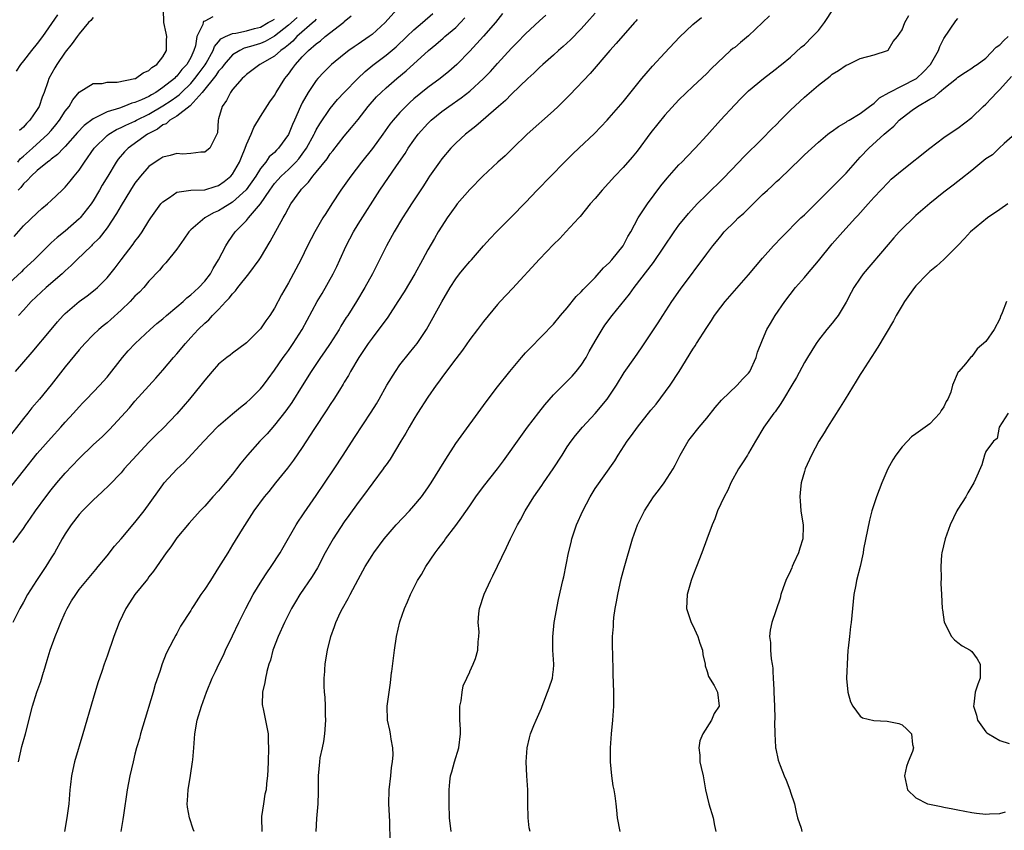
# Model space of a CAD drawing. Units: inches. Extents: x 2586000 to 2589000, y 1485000 to 1488000.
# Drawn here: x 2586236 to 2586378, y 1485885 to 1486001 of the extents above; entities that cross this region are included whole.
import ezdxf

# ---------------------------------------------------------------- set-up
doc = ezdxf.new("R2010")
doc.units = ezdxf.units.IN
doc.header["$MEASUREMENT"] = 0
doc.layers.add('LD25861485_2ft', color=166, linetype='Continuous')

msp = doc.modelspace()

# ---------------------------------------------------------------- linework, layer by layer
at = {"layer": 'LD25861485_2ft'}
for points, elevation in [([(2586291, 1486003.37), (2586288.88, 1486001), (2586287, 1485999.32), (2586286.57, 1485999), (2586285, 1485997.9), (2586284.45, 1485997.55), (2586283.67, 1485997), (2586283, 1485996.48), (2586281.17, 1485995), (2586280.08, 1485993.92), (2586279.24, 1485993), (2586279, 1485992.72), (2586277.83, 1485991), (2586277, 1485989.49), (2586276.76, 1485989), (2586275.87, 1485987), (2586275.59, 1485986.41), (2586275, 1485984.94), (2586273.6, 1485983), (2586273.28, 1485982.72), (2586273, 1485982.4), (2586272.26, 1485981.74), (2586271.76, 1485981), (2586271, 1485980.09), (2586270.32, 1485979), (2586268.97, 1485977.03), (2586267, 1485975.24), (2586266.59, 1485975), (2586265.62, 1485974.38), (2586265, 1485974), (2586264.28, 1485973.72), (2586263.04, 1485973), (2586261, 1485971.3), (2586260.71, 1485971), (2586260.03, 1485969.97), (2586259, 1485968.53), (2586257.42, 1485966.58), (2586257, 1485966.14), (2586256.5, 1485965.5), (2586255, 1485963.91), (2586254.26, 1485963), (2586253.64, 1485962.36), (2586253, 1485961.77), (2586252.3, 1485961), (2586251, 1485959.76), (2586249.56, 1485958.44), (2586249, 1485957.97), (2586248.45, 1485957.55), (2586247.81, 1485957), (2586247, 1485956.22), (2586245.81, 1485955), (2586245, 1485954.08), (2586243, 1485951.63), (2586241, 1485949.06), (2586239.3, 1485947), (2586238.23, 1485945.77), (2586237.63, 1485945), (2586237, 1485944.25), (2586234.46, 1485941)], 12020), ([(2586236.19, 1485981), (2586236.55, 1485981.45), (2586237, 1485981.86), (2586238.31, 1485983), (2586240.51, 1485985), (2586241, 1485985.55), (2586241.67, 1485986.33), (2586242.2, 1485987), (2586243, 1485988.3), (2586243.56, 1485989), (2586244.07, 1485989.93), (2586245, 1485991.02), (2586247, 1485992.27), (2586248.29, 1485992.29), (2586249, 1485992.45), (2586250.47, 1485992.47), (2586253, 1485992.98), (2586253.06, 1485993), (2586254.18, 1485993.82), (2586255, 1485994.14), (2586255.43, 1485994.57), (2586256.12, 1485995), (2586257, 1485996.12), (2586257.52, 1485997), (2586257.53, 1485998.47), (2586257.56, 1485999), (2586257.49, 1485999.49), (2586257.16, 1486001), (2586257.1, 1486002.9)], 12032), ([(2586278.98, 1485885), (2586279.1, 1485886.9), (2586279.28, 1485889), (2586279.34, 1485890.66), (2586279.34, 1485893), (2586279.5, 1485895), (2586279.57, 1485895.57), (2586279.87, 1485897), (2586280.09, 1485897.91), (2586280.21, 1485899), (2586280.35, 1485901), (2586280.31, 1485901.69), (2586280.31, 1485903), (2586280.29, 1485904.29), (2586280.2, 1485905), (2586280.15, 1485905.85), (2586280.15, 1485907), (2586280.22, 1485907.98), (2586280.24, 1485908.24), (2586280.27, 1485909), (2586280.38, 1485909.62), (2586280.59, 1485911), (2586281.08, 1485913), (2586281.61, 1485914.39), (2586281.8, 1485915), (2586282.48, 1485916.48), (2586282.74, 1485917), (2586283.57, 1485918.42), (2586283.85, 1485919), (2586285, 1485921.14), (2586286.03, 1485923), (2586287, 1485924.61), (2586287.26, 1485925), (2586288.73, 1485927), (2586289, 1485927.34), (2586290.45, 1485929), (2586292.37, 1485931), (2586293, 1485931.71), (2586294.08, 1485933), (2586295, 1485934.29), (2586295.47, 1485935), (2586296.71, 1485937), (2586297.57, 1485938.43), (2586299, 1485940.63), (2586303.36, 1485946.64), (2586305, 1485948.78), (2586306.74, 1485951), (2586308.42, 1485953), (2586309, 1485953.65), (2586309.66, 1485954.34), (2586313, 1485957.78), (2586314.01, 1485959), (2586315, 1485960.1), (2586316.29, 1485961.71), (2586317, 1485962.38), (2586317.28, 1485962.72), (2586319, 1485964.48), (2586320.18, 1485965.82), (2586321, 1485966.58), (2586321.38, 1485967), (2586323, 1485969), (2586323.68, 1485970.32), (2586324.09, 1485971), (2586325.18, 1485973), (2586326.48, 1485975), (2586328.41, 1485977.59), (2586329.31, 1485978.69), (2586331, 1485980.59), (2586331.41, 1485981), (2586332.17, 1485981.83), (2586333.32, 1485983), (2586335, 1485984.82), (2586336.96, 1485987), (2586339, 1485989.23), (2586339.9, 1485990.1), (2586341, 1485991.2), (2586343.13, 1485993), (2586344.18, 1485993.82), (2586345, 1485994.41), (2586345.31, 1485994.69), (2586345.72, 1485995), (2586347, 1485996.04), (2586348.53, 1485997.47), (2586349, 1485997.83), (2586350.18, 1485999), (2586351, 1485999.89), (2586351.86, 1486001), (2586353.19, 1486003)], 12002), ([(2586234.46, 1485933.54), (2586237, 1485936.75), (2586239, 1485939.21), (2586241, 1485941.47), (2586242.39, 1485943), (2586243, 1485943.7), (2586244.2, 1485945), (2586245, 1485945.92), (2586245.53, 1485946.47), (2586246.06, 1485947), (2586247.97, 1485949), (2586248.46, 1485949.54), (2586249, 1485950.17), (2586251.23, 1485953), (2586252.05, 1485953.95), (2586253.01, 1485954.99), (2586255.16, 1485957), (2586256.15, 1485957.85), (2586257, 1485958.54), (2586257.51, 1485959), (2586259, 1485960.23), (2586259.89, 1485961), (2586260.46, 1485961.54), (2586261, 1485961.96), (2586261.53, 1485962.47), (2586262.14, 1485963), (2586263, 1485963.95), (2586263.82, 1485965), (2586264.23, 1485965.77), (2586265, 1485967), (2586266.01, 1485969), (2586266.4, 1485969.6), (2586267.36, 1485971), (2586269, 1485972.64), (2586269.28, 1485973), (2586270.98, 1485975), (2586272.33, 1485977), (2586273, 1485977.92), (2586273.96, 1485979), (2586275, 1485979.96), (2586276.07, 1485981), (2586276.51, 1485981.49), (2586277, 1485982.13), (2586277.62, 1485983), (2586278.69, 1485985), (2586278.78, 1485985.22), (2586279, 1485985.63), (2586279.5, 1485986.5), (2586281, 1485988.71), (2586282.04, 1485989.96), (2586283.01, 1485991), (2586284.96, 1485993), (2586286.01, 1485993.99), (2586287.1, 1485994.9), (2586289, 1485996.36), (2586290.45, 1485997.55), (2586291.99, 1485999), (2586293, 1485999.98), (2586294.23, 1486001), (2586295.71, 1486002.29)], 12018), ([(2586276.27, 1486001.73), (2586275, 1486000.62), (2586273, 1485999.05), (2586271.68, 1485998.32), (2586271, 1485998.01), (2586269.57, 1485997.57), (2586268.68, 1485997.32), (2586268.02, 1485997), (2586267, 1485996.38), (2586265.78, 1485995), (2586265.47, 1485994.53), (2586265, 1485994.06), (2586264.59, 1485993.41), (2586262.66, 1485991), (2586260.92, 1485989.08), (2586259, 1485987.59), (2586258, 1485987), (2586257.49, 1485986.51), (2586257, 1485986.33), (2586256.25, 1485985.75), (2586254.8, 1485985), (2586252.02, 1485983), (2586251.51, 1485982.49), (2586250.58, 1485981.42), (2586250.29, 1485981), (2586249.09, 1485979), (2586248.31, 1485977.69), (2586247.93, 1485977), (2586247, 1485975.44), (2586246.7, 1485975), (2586245.14, 1485973), (2586245, 1485972.86), (2586243, 1485971.11), (2586241.83, 1485970.17), (2586241, 1485969.41), (2586240.77, 1485969.23), (2586238.54, 1485967), (2586237, 1485965.58), (2586236.71, 1485965.29), (2586235, 1485963.68)], 12026), ([(2586305.71, 1486002.29), (2586304.71, 1486001), (2586303, 1485999.06), (2586301, 1485996.91), (2586299.16, 1485995), (2586298.01, 1485993.99), (2586296.77, 1485993), (2586295, 1485991.71), (2586293, 1485990.06), (2586292.43, 1485989.57), (2586291.83, 1485989), (2586291, 1485988.14), (2586290.01, 1485987), (2586289.57, 1485986.43), (2586288.55, 1485985), (2586287.06, 1485982.94), (2586285.51, 1485981), (2586283.97, 1485979), (2586282.54, 1485977), (2586281.22, 1485975), (2586280.36, 1485973.64), (2586279.95, 1485973), (2586278.79, 1485971), (2586277.76, 1485969), (2586276.81, 1485967), (2586275, 1485963.7), (2586274.01, 1485961.99), (2586273, 1485960.05), (2586272.33, 1485959), (2586271.76, 1485958.24), (2586271, 1485957.08), (2586269, 1485955.08), (2586267, 1485953.6), (2586266.66, 1485953.34), (2586266.18, 1485953), (2586265, 1485952.01), (2586264.08, 1485951), (2586263, 1485949.73), (2586262.47, 1485949), (2586260.81, 1485947), (2586259, 1485944.93), (2586257.1, 1485942.9), (2586256.07, 1485941.93), (2586255, 1485940.85), (2586253.25, 1485939), (2586251.45, 1485937), (2586251, 1485936.47), (2586249.31, 1485934.69), (2586248.3, 1485933.7), (2586247, 1485932.54), (2586245.47, 1485931), (2586245, 1485930.49), (2586243.86, 1485929), (2586243, 1485927.71), (2586242.58, 1485927), (2586241.46, 1485925), (2586241, 1485924.25), (2586240.22, 1485923), (2586238.87, 1485921), (2586237.59, 1485919), (2586237, 1485917.91), (2586236.48, 1485917), (2586235.47, 1485915)], 12014), ([(2586235.53, 1485926.47), (2586237, 1485928.46), (2586237.35, 1485929), (2586238.04, 1485929.96), (2586238.72, 1485931), (2586240.2, 1485933), (2586241, 1485934), (2586241.82, 1485935), (2586243, 1485936.38), (2586245, 1485938.51), (2586247, 1485940.46), (2586248.33, 1485941.67), (2586249.34, 1485942.66), (2586252.21, 1485945.79), (2586253, 1485946.73), (2586255, 1485948.94), (2586255.99, 1485950.01), (2586257, 1485951.16), (2586258.55, 1485953), (2586259, 1485953.51), (2586260.23, 1485955), (2586261, 1485955.85), (2586262.07, 1485957), (2586263, 1485957.92), (2586263.59, 1485958.41), (2586264.11, 1485959), (2586265, 1485959.87), (2586266.05, 1485961), (2586266.52, 1485961.48), (2586267, 1485962.12), (2586267.44, 1485962.56), (2586267.75, 1485963), (2586269.35, 1485965), (2586270.82, 1485967), (2586271, 1485967.28), (2586272.39, 1485969.61), (2586274.23, 1485973), (2586274.52, 1485973.48), (2586275, 1485974.41), (2586275.36, 1485975), (2586276.78, 1485977), (2586276.89, 1485977.11), (2586277, 1485977.23), (2586277.89, 1485978.11), (2586278.53, 1485979), (2586279, 1485979.55), (2586280.54, 1485981.46), (2586281, 1485982.19), (2586281.37, 1485982.63), (2586283, 1485984.71), (2586284.05, 1485985.95), (2586285, 1485987.13), (2586286.46, 1485989), (2586287.66, 1485990.34), (2586288.31, 1485991), (2586289, 1485991.64), (2586290.57, 1485993), (2586291.91, 1485994.09), (2586295.1, 1485997), (2586296.14, 1485997.86), (2586297.22, 1485998.78), (2586297.44, 1485999), (2586299, 1486000.32), (2586299.69, 1486001), (2586300.32, 1486001.68)], 12016), ([(2586235.68, 1485970.32), (2586237, 1485971.86), (2586239, 1485973.75), (2586239.66, 1485974.34), (2586240.47, 1485975), (2586241, 1485975.48), (2586242.56, 1485977), (2586242.8, 1485977.2), (2586243, 1485977.42), (2586243.72, 1485978.28), (2586244.28, 1485979), (2586245, 1485979.86), (2586245.75, 1485981), (2586247.13, 1485983), (2586249, 1485984.82), (2586249.23, 1485985), (2586250.34, 1485985.66), (2586251, 1485985.95), (2586251.69, 1485986.31), (2586253, 1485986.88), (2586253.21, 1485987), (2586255, 1485987.88), (2586257, 1485989.06), (2586258.18, 1485989.82), (2586259, 1485990.42), (2586259.35, 1485990.65), (2586259.67, 1485991), (2586261, 1485992.29), (2586261.6, 1485993), (2586262.2, 1485993.8), (2586263.05, 1485994.95), (2586263.21, 1485995.21), (2586264.21, 1485997), (2586264.4, 1485997.6), (2586265, 1485998.27), (2586265.33, 1485998.67), (2586265.99, 1485999), (2586267, 1485999.43), (2586267.48, 1485999.48), (2586269, 1485999.82), (2586270.15, 1486000.15), (2586271, 1486000.37), (2586272.12, 1486001), (2586272.68, 1486001.32), (2586273, 1486001.52)], 12028), ([(2586235.88, 1485951), (2586238.27, 1485953.73), (2586240.97, 1485957), (2586241.91, 1485958.09), (2586242.72, 1485959), (2586243, 1485959.29), (2586244.99, 1485961), (2586246.17, 1485961.83), (2586247.28, 1485962.72), (2586247.61, 1485963), (2586249, 1485964.43), (2586250.16, 1485965.84), (2586251.01, 1485967), (2586252.75, 1485969.25), (2586253, 1485969.62), (2586253.6, 1485970.4), (2586254.02, 1485971), (2586255, 1485972.57), (2586255.28, 1485973), (2586255.99, 1485974.02), (2586256.71, 1485975), (2586257, 1485975.33), (2586257.95, 1485975.95), (2586259, 1485976.69), (2586261, 1485976.97), (2586263, 1485977.03), (2586264.5, 1485977.5), (2586265, 1485977.64), (2586265.79, 1485978.21), (2586266.77, 1485979), (2586267, 1485979.27), (2586267.98, 1485981), (2586268.27, 1485981.73), (2586268.82, 1485983), (2586269, 1485983.52), (2586269.67, 1485985), (2586270.03, 1485985.97), (2586271, 1485987.56), (2586272.36, 1485989.64), (2586273, 1485990.55), (2586273.25, 1485991), (2586274.48, 1485993), (2586274.73, 1485993.27), (2586275, 1485993.63), (2586275.59, 1485994.41), (2586276, 1485995), (2586277, 1485996.09), (2586277.88, 1485997), (2586279, 1485997.98), (2586279.6, 1485998.4), (2586280.29, 1485999), (2586282.93, 1486001.07), (2586283, 1486001.17), (2586284, 1486002)], 12022), ([(2586241.9, 1486002.1), (2586239.72, 1485999), (2586239, 1485998.03), (2586238.17, 1485997), (2586237, 1485995.51), (2586236.58, 1485995), (2586235.97, 1485994.03)], 12036), ([(2586264.18, 1486001.82), (2586263, 1486001.19), (2586262.85, 1486001.15), (2586262.77, 1486001), (2586262.72, 1486000.72), (2586261.86, 1485999), (2586261.68, 1485997.68), (2586261.46, 1485997), (2586261, 1485996.01), (2586260.45, 1485995), (2586259.74, 1485994.26), (2586259, 1485993.32), (2586258.82, 1485993.18), (2586258.67, 1485993), (2586257, 1485991.68), (2586255.99, 1485991), (2586255.35, 1485990.65), (2586255, 1485990.43), (2586253.93, 1485989.93), (2586253, 1485989.54), (2586252.56, 1485989.44), (2586251.42, 1485989), (2586250.76, 1485988.76), (2586249, 1485988.22), (2586247.38, 1485987.38), (2586247, 1485987.23), (2586245.73, 1485986.27), (2586244.76, 1485985.24), (2586243, 1485983.24), (2586242.76, 1485983), (2586241.91, 1485982.09), (2586241, 1485981.42), (2586240.78, 1485981.22), (2586240.46, 1485981), (2586239, 1485979.8), (2586238.12, 1485979), (2586237.61, 1485978.39), (2586237, 1485977.9), (2586236.63, 1485977.37), (2586236.26, 1485977)], 12030), ([(2586236.28, 1485895), (2586236.8, 1485897.2), (2586237.28, 1485899), (2586238.33, 1485903), (2586238.95, 1485905), (2586239.48, 1485906.52), (2586239.87, 1485907.87), (2586239.91, 1485907.98), (2586240.43, 1485909.57), (2586240.83, 1485911), (2586241.56, 1485913), (2586241.98, 1485914.02), (2586242.36, 1485915), (2586243, 1485916.44), (2586243.28, 1485917), (2586243.92, 1485918.08), (2586244.5, 1485919), (2586245, 1485919.7), (2586247.39, 1485922.61), (2586247.72, 1485923), (2586249, 1485924.56), (2586250.07, 1485925.93), (2586251, 1485926.98), (2586253, 1485929.34), (2586253.74, 1485930.26), (2586254.3, 1485931), (2586256.26, 1485933.74), (2586257, 1485934.74), (2586257.21, 1485935), (2586259, 1485936.96), (2586260.05, 1485937.95), (2586262.86, 1485941), (2586264.78, 1485943), (2586265, 1485943.2), (2586267, 1485944.91), (2586268.14, 1485945.86), (2586269, 1485946.54), (2586269.5, 1485947), (2586271, 1485948.48), (2586271.42, 1485949), (2586272.09, 1485949.91), (2586273, 1485951.15), (2586274.26, 1485953), (2586274.57, 1485953.43), (2586275, 1485954), (2586275.71, 1485955), (2586276.99, 1485957), (2586279.14, 1485961), (2586279.83, 1485962.17), (2586281.42, 1485965), (2586281.96, 1485966.04), (2586282.4, 1485967), (2586283.3, 1485969), (2586284.33, 1485971), (2586285, 1485972.11), (2586288.12, 1485977), (2586290.49, 1485980.49), (2586291.74, 1485982.26), (2586292.19, 1485983), (2586293, 1485984.16), (2586293.63, 1485985), (2586295, 1485986.52), (2586295.5, 1485987), (2586297, 1485988.24), (2586298.01, 1485989), (2586299.79, 1485990.21), (2586301, 1485991.17), (2586303, 1485992.97), (2586304, 1485994), (2586305, 1485995.15), (2586307, 1485997.35), (2586307.83, 1485998.17), (2586309, 1485999.42), (2586311, 1486001.27), (2586311.93, 1486002.07)], 12012), ([(2586279, 1486001.5), (2586278.77, 1486001.22), (2586276.23, 1485999), (2586275.64, 1485998.36), (2586275, 1485997.84), (2586274.56, 1485997.44), (2586273.91, 1485997), (2586273, 1485996.18), (2586270.92, 1485995), (2586269, 1485993.58), (2586268.71, 1485993.29), (2586268.36, 1485993), (2586267, 1485991.41), (2586266.69, 1485991), (2586266.15, 1485989.85), (2586265.49, 1485989), (2586265, 1485987.23), (2586264.92, 1485987), (2586264.82, 1485985.18), (2586263.76, 1485983), (2586263.33, 1485982.67), (2586263, 1485982.44), (2586262.43, 1485982.43), (2586261, 1485982.23), (2586259.84, 1485982.16), (2586259, 1485982.22), (2586258.07, 1485981.93), (2586257, 1485981.71), (2586256.59, 1485981.41), (2586255.89, 1485981), (2586255, 1485980.38), (2586253.78, 1485979), (2586253, 1485977.99), (2586252.37, 1485977), (2586251, 1485974.77), (2586250.37, 1485973.63), (2586249, 1485971.59), (2586247.88, 1485970.12), (2586246.88, 1485969.12), (2586246.75, 1485969), (2586244.67, 1485967), (2586243.84, 1485966.16), (2586243, 1485965.42), (2586242.56, 1485965), (2586240.27, 1485963), (2586238.14, 1485961), (2586237, 1485959.79), (2586236.32, 1485959)], 12024), ([(2586247, 1486001.76), (2586246.67, 1486001.33), (2586246.36, 1486001), (2586245, 1485999.4), (2586244.69, 1485999), (2586244.01, 1485997.99), (2586243, 1485996.79), (2586241.78, 1485995), (2586241.49, 1485994.51), (2586240.66, 1485993), (2586240.5, 1485992.5), (2586239.96, 1485991), (2586239.68, 1485990.32), (2586239.27, 1485989), (2586239, 1485988.54), (2586237.93, 1485987), (2586237.44, 1485986.56), (2586237, 1485986), (2586236.45, 1485985.55)], 12034), ([(2586319, 1486002.36), (2586317.79, 1486001), (2586317, 1486000.13), (2586315.47, 1485998.53), (2586314.42, 1485997.58), (2586313.75, 1485997), (2586313, 1485996.32), (2586311.48, 1485995), (2586311, 1485994.55), (2586310.22, 1485993.78), (2586309.35, 1485993), (2586307, 1485990.76), (2586306.14, 1485989.86), (2586305.13, 1485989), (2586301.86, 1485986.14), (2586301, 1485985.49), (2586300.4, 1485985), (2586299, 1485983.71), (2586298.31, 1485983), (2586297, 1485981.45), (2586296.66, 1485981), (2586295.26, 1485979), (2586295, 1485978.6), (2586294.38, 1485977.62), (2586292.65, 1485975), (2586292.01, 1485973.99), (2586291.36, 1485973), (2586290.17, 1485971), (2586289.05, 1485969), (2586287.06, 1485965), (2586285.98, 1485963), (2586284.77, 1485961), (2586283.51, 1485959), (2586283.3, 1485958.7), (2586282.53, 1485957.47), (2586282.27, 1485957), (2586280.99, 1485955), (2586280.19, 1485953.81), (2586279.61, 1485953), (2586278.27, 1485951), (2586277, 1485948.93), (2586275.48, 1485946.52), (2586274.64, 1485945.36), (2586273, 1485943.27), (2586271.94, 1485942.06), (2586270.93, 1485941), (2586269.12, 1485939), (2586268.17, 1485937.83), (2586267.57, 1485937), (2586267, 1485936.28), (2586265.95, 1485935), (2586265, 1485933.89), (2586264.16, 1485933), (2586263, 1485931.69), (2586262.35, 1485931), (2586260.76, 1485929.24), (2586259, 1485927.11), (2586258.15, 1485925.85), (2586257.49, 1485925), (2586255.66, 1485922.34), (2586255, 1485921.52), (2586254.79, 1485921.21), (2586253, 1485919), (2586252.2, 1485917.8), (2586251.69, 1485917), (2586250.75, 1485915), (2586249.99, 1485913), (2586249, 1485910.14), (2586248.58, 1485909), (2586248.24, 1485907.98), (2586247.68, 1485906.32), (2586247, 1485904.11), (2586245.54, 1485899), (2586244.34, 1485895), (2586244.07, 1485893.93), (2586243.9, 1485893), (2586243.78, 1485891.78), (2586243.67, 1485891), (2586243.5, 1485889), (2586243.23, 1485887), (2586242.88, 1485885)], 12010), ([(2586325, 1486001.43), (2586324.81, 1486001.19), (2586324.63, 1486001), (2586322.01, 1485997.99), (2586321.09, 1485997), (2586318.28, 1485993.72), (2586315.35, 1485990.65), (2586314.36, 1485989.64), (2586313.68, 1485989), (2586313, 1485988.35), (2586309.26, 1485985), (2586307.17, 1485983), (2586306.08, 1485981.92), (2586305.05, 1485981), (2586302.88, 1485979), (2586301, 1485977.09), (2586299.21, 1485975), (2586299, 1485974.74), (2586297.78, 1485973), (2586297, 1485971.82), (2586296.5, 1485971), (2586295.94, 1485970.06), (2586295, 1485968.43), (2586294.23, 1485967), (2586293.12, 1485965), (2586291.59, 1485962.41), (2586290.71, 1485961), (2586289.24, 1485958.76), (2586289, 1485958.45), (2586288.4, 1485957.6), (2586287, 1485955.74), (2586286.46, 1485955), (2586285.89, 1485954.11), (2586285.11, 1485953), (2586283.93, 1485951), (2586283.61, 1485950.39), (2586283, 1485949.43), (2586282.85, 1485949.15), (2586282.31, 1485948.31), (2586281.51, 1485947), (2586281, 1485946.24), (2586280.53, 1485945.47), (2586278.66, 1485942.66), (2586277, 1485940.09), (2586275.75, 1485938.25), (2586274.88, 1485937.12), (2586273.15, 1485935), (2586272.21, 1485933.79), (2586271.54, 1485933), (2586270.06, 1485931), (2586268.39, 1485928.39), (2586267, 1485926.1), (2586266.3, 1485925), (2586265, 1485922.86), (2586263.81, 1485921), (2586263, 1485919.79), (2586262.45, 1485919), (2586261.44, 1485917.44), (2586261.16, 1485917), (2586261, 1485916.72), (2586259.55, 1485914.45), (2586259, 1485913.43), (2586258.84, 1485913.16), (2586258.53, 1485912.53), (2586257.48, 1485910.52), (2586256.92, 1485909.08), (2586256.55, 1485907.98), (2586255.91, 1485906.09), (2586255.61, 1485905), (2586254.11, 1485900.11), (2586253.8, 1485899), (2586253.64, 1485898.36), (2586253.24, 1485897), (2586253, 1485896.12), (2586252.72, 1485895), (2586252.27, 1485893), (2586251.9, 1485891), (2586251.35, 1485887.35), (2586251.27, 1485886.73), (2586250.96, 1485885)], 12008), ([(2586261.47, 1485885), (2586261.33, 1485885.33), (2586260.83, 1485887), (2586260.52, 1485888.52), (2586260.49, 1485889), (2586260.55, 1485889.45), (2586260.61, 1485891), (2586260.96, 1485893.04), (2586261.26, 1485895), (2586261.28, 1485895.28), (2586261.44, 1485897), (2586261.57, 1485899), (2586261.91, 1485901), (2586262.52, 1485903), (2586263.26, 1485905), (2586264.08, 1485907), (2586264.54, 1485907.98), (2586265.01, 1485909), (2586265.68, 1485910.32), (2586265.99, 1485911), (2586267, 1485913.06), (2586267.91, 1485915), (2586268.89, 1485917), (2586269.97, 1485919), (2586271.18, 1485921), (2586271.89, 1485922.11), (2586272.51, 1485923), (2586273.84, 1485925), (2586274.26, 1485925.74), (2586276.14, 1485929), (2586276.47, 1485929.53), (2586277, 1485930.28), (2586277.28, 1485930.72), (2586279, 1485933.22), (2586281.55, 1485937), (2586282.87, 1485939), (2586284.48, 1485941.52), (2586286.87, 1485945.13), (2586287.64, 1485946.36), (2586288.01, 1485947), (2586289.12, 1485949), (2586290.35, 1485951), (2586291, 1485951.92), (2586292.36, 1485953.64), (2586293, 1485954.41), (2586293.47, 1485955), (2586294.81, 1485957), (2586297, 1485960.99), (2586298.18, 1485963), (2586299, 1485964.28), (2586299.55, 1485965), (2586300.21, 1485965.79), (2586301, 1485966.73), (2586301.25, 1485967), (2586303, 1485969.02), (2586303.94, 1485970.06), (2586304.84, 1485971), (2586307, 1485973.14), (2586309, 1485975.22), (2586310.66, 1485977), (2586314.61, 1485981), (2586315.81, 1485982.19), (2586316.65, 1485983), (2586318.89, 1485985.11), (2586320.7, 1485987), (2586321, 1485987.33), (2586323, 1485989.64), (2586325.7, 1485993), (2586326.29, 1485993.71), (2586327.23, 1485994.77), (2586329, 1485996.69), (2586331.1, 1485998.9), (2586333, 1486000.74), (2586334.26, 1486001.74)], 12006), ([(2586344.01, 1486001.99), (2586341, 1485999.11), (2586339.85, 1485998.15), (2586339, 1485997.46), (2586338.73, 1485997.27), (2586338.41, 1485997), (2586335.64, 1485994.36), (2586335, 1485993.72), (2586333, 1485991.84), (2586331, 1485989.93), (2586329, 1485987.75), (2586327, 1485985.23), (2586325, 1485982.59), (2586324.29, 1485981.71), (2586323, 1485980.25), (2586321.82, 1485979), (2586319.99, 1485977), (2586319, 1485975.8), (2586318.3, 1485975), (2586316.82, 1485973.18), (2586316.64, 1485973), (2586314.77, 1485971), (2586313.95, 1485970.05), (2586313, 1485969.18), (2586311, 1485967.1), (2586307.13, 1485962.87), (2586305.37, 1485961), (2586305, 1485960.58), (2586303, 1485958.16), (2586302.12, 1485957), (2586301, 1485955.56), (2586299.96, 1485954.04), (2586299, 1485952.81), (2586297.38, 1485950.62), (2586297, 1485950.12), (2586296.54, 1485949.46), (2586296.19, 1485949), (2586295, 1485947.3), (2586293.52, 1485945), (2586293, 1485944.15), (2586292.31, 1485943), (2586291.85, 1485942.15), (2586291.14, 1485941), (2586289.58, 1485938.42), (2586289, 1485937.61), (2586288.76, 1485937.24), (2586288.59, 1485937), (2586285.63, 1485933), (2586285, 1485932.18), (2586283.68, 1485930.32), (2586283, 1485929.4), (2586281.4, 1485927), (2586280.29, 1485925), (2586279.16, 1485922.84), (2586278.42, 1485921.58), (2586276.66, 1485919), (2586276.03, 1485917.97), (2586275.45, 1485917), (2586274.44, 1485915), (2586273.55, 1485913), (2586272.79, 1485911), (2586272.42, 1485909.58), (2586272.21, 1485909), (2586271.92, 1485907.98), (2586271.89, 1485907.89), (2586271.7, 1485907), (2586271.64, 1485906.36), (2586271.31, 1485905), (2586271.25, 1485903.25), (2586271.27, 1485903), (2586271.37, 1485902.63), (2586272.11, 1485899), (2586272.1, 1485897.9), (2586272.16, 1485897), (2586272.08, 1485895), (2586272.07, 1485893.93), (2586272, 1485893), (2586271.88, 1485891.88), (2586271.8, 1485891), (2586271.64, 1485890.36), (2586271.41, 1485889), (2586271.17, 1485887.17), (2586271.14, 1485887), (2586271.2, 1485885)], 12004), ([(2586289.58, 1485883.58), (2586289.53, 1485886.47), (2586289.41, 1485889), (2586289.44, 1485891), (2586289.68, 1485893), (2586289.79, 1485894.21), (2586289.94, 1485895), (2586290.03, 1485896.03), (2586289.99, 1485897), (2586289.72, 1485898.28), (2586289.65, 1485899), (2586289.55, 1485899.55), (2586289.23, 1485901), (2586289.18, 1485903), (2586289.44, 1485905), (2586289.66, 1485906.34), (2586289.8, 1485907.8), (2586289.82, 1485907.98), (2586290.2, 1485911), (2586290.51, 1485913), (2586291, 1485915.06), (2586291.66, 1485917), (2586292.07, 1485917.93), (2586292.5, 1485919), (2586293.53, 1485921), (2586294.11, 1485921.89), (2586294.72, 1485923), (2586296.04, 1485925), (2586296.47, 1485925.53), (2586297.33, 1485926.67), (2586297.54, 1485927), (2586299, 1485928.9), (2586299.89, 1485930.11), (2586301, 1485931.73), (2586301.9, 1485933), (2586303, 1485934.48), (2586305.01, 1485937), (2586305.85, 1485938.15), (2586308.32, 1485941.68), (2586309.3, 1485943), (2586310.9, 1485945.1), (2586311.78, 1485946.22), (2586313, 1485947.61), (2586314.68, 1485949.32), (2586315, 1485949.6), (2586315.69, 1485950.3), (2586316.29, 1485951), (2586317, 1485951.91), (2586317.7, 1485953), (2586318.15, 1485953.85), (2586319, 1485955.35), (2586319.98, 1485957), (2586320.39, 1485957.61), (2586321.41, 1485959), (2586323.91, 1485962.09), (2586324.57, 1485963), (2586327.37, 1485966.63), (2586330.32, 1485971), (2586331, 1485971.95), (2586332.36, 1485973.64), (2586333.64, 1485975), (2586335, 1485976.37), (2586337.34, 1485978.66), (2586339.61, 1485981), (2586340.28, 1485981.72), (2586343, 1485984.41), (2586344.28, 1485985.72), (2586345, 1485986.41), (2586345.56, 1485987), (2586347, 1485988.43), (2586349, 1485990.33), (2586351, 1485992.04), (2586352.68, 1485993.32), (2586353, 1485993.61), (2586353.87, 1485994.13), (2586355, 1485994.9), (2586355.27, 1485995), (2586357, 1485995.84), (2586359, 1485996.38), (2586360.93, 1485997), (2586361, 1485997.05), (2586361.72, 1485998.28), (2586362.36, 1485999), (2586363, 1485999.98), (2586363.39, 1486001), (2586363.96, 1486002.04)], 12000), ([(2586298.33, 1485885), (2586298.12, 1485887), (2586298.06, 1485889), (2586298.08, 1485889.92), (2586298.05, 1485891), (2586298.13, 1485892.13), (2586298.25, 1485893), (2586298.44, 1485893.56), (2586298.82, 1485895), (2586299.43, 1485897), (2586299.67, 1485899), (2586299.67, 1485899.67), (2586299.61, 1485901), (2586299.58, 1485902.42), (2586299.6, 1485903), (2586299.77, 1485903.77), (2586299.91, 1485905), (2586300.08, 1485905.92), (2586300.61, 1485907), (2586301, 1485907.92), (2586301.03, 1485907.98), (2586301.5, 1485909), (2586301.82, 1485909.82), (2586302.17, 1485911), (2586302.22, 1485912.22), (2586302.3, 1485913), (2586302.35, 1485913.65), (2586302.22, 1485915), (2586302.29, 1485916.29), (2586302.4, 1485917), (2586303.07, 1485919.07), (2586303.98, 1485921), (2586304.34, 1485921.66), (2586306.27, 1485925.73), (2586306.85, 1485927), (2586307, 1485927.27), (2586307.85, 1485929), (2586308.29, 1485929.71), (2586308.95, 1485931), (2586310.2, 1485933), (2586311.36, 1485934.64), (2586311.58, 1485935), (2586312.96, 1485937), (2586314.24, 1485939), (2586315, 1485940.16), (2586315.57, 1485941), (2586316.19, 1485941.81), (2586317.18, 1485943), (2586319, 1485944.97), (2586320.71, 1485947), (2586322.06, 1485949), (2586323.15, 1485950.85), (2586324.66, 1485953), (2586325.64, 1485954.36), (2586327, 1485956.37), (2586328.03, 1485957.97), (2586328.69, 1485959), (2586329.99, 1485961), (2586331.23, 1485962.77), (2586335, 1485967.85), (2586335.88, 1485969), (2586336.39, 1485969.61), (2586337, 1485970.4), (2586337.51, 1485971), (2586339, 1485972.51), (2586339.5, 1485973), (2586340.3, 1485973.7), (2586343, 1485976.34), (2586343.7, 1485977), (2586344.39, 1485977.61), (2586345, 1485978.22), (2586345.42, 1485978.58), (2586348.48, 1485981.52), (2586349, 1485982.05), (2586351, 1485983.88), (2586352.36, 1485985), (2586352.72, 1485985.28), (2586353, 1485985.46), (2586353.87, 1485986.13), (2586355, 1485986.74), (2586355.14, 1485986.86), (2586355.4, 1485987), (2586357, 1485987.99), (2586358.32, 1485989), (2586359, 1485989.47), (2586359.78, 1485990.22), (2586361.14, 1485991), (2586363, 1485991.93), (2586365, 1485992.95), (2586365.07, 1485993), (2586366.06, 1485993.94), (2586367.06, 1485995), (2586368.21, 1485997), (2586368.42, 1485997.58), (2586369, 1485998.71), (2586370.73, 1486001.27), (2586371, 1486001.59)], 11998), ([(2586309.65, 1485885), (2586309.55, 1485885.55), (2586309.37, 1485887), (2586309.33, 1485889), (2586309.34, 1485891), (2586309.21, 1485893), (2586309.11, 1485895), (2586309.24, 1485897), (2586309.56, 1485898.44), (2586309.73, 1485899), (2586310.22, 1485900.22), (2586310.51, 1485901), (2586311.28, 1485902.72), (2586311.37, 1485903), (2586311.61, 1485903.61), (2586312.18, 1485905), (2586312.4, 1485905.6), (2586312.87, 1485907), (2586312.98, 1485907.98), (2586313, 1485908.17), (2586313.07, 1485909), (2586312.94, 1485911), (2586312.92, 1485912.92), (2586313.13, 1485915), (2586313.73, 1485918.27), (2586314.35, 1485921), (2586314.48, 1485921.52), (2586315.18, 1485925), (2586315.54, 1485926.46), (2586315.66, 1485927), (2586315.98, 1485927.98), (2586316.34, 1485929), (2586317.21, 1485931), (2586318.26, 1485933), (2586319, 1485934.19), (2586321.82, 1485938.18), (2586322.31, 1485939), (2586323.6, 1485941), (2586324.22, 1485941.78), (2586325.05, 1485943), (2586327, 1485945.42), (2586327.72, 1485946.28), (2586329.75, 1485949), (2586331.04, 1485950.96), (2586333, 1485954.19), (2586333.33, 1485954.67), (2586333.52, 1485955), (2586335, 1485957.31), (2586335.69, 1485958.31), (2586336.12, 1485959), (2586337, 1485960.19), (2586337.64, 1485961), (2586341, 1485964.82), (2586343, 1485967.25), (2586344.59, 1485969), (2586345.77, 1485970.23), (2586348.51, 1485973), (2586349, 1485973.46), (2586352.79, 1485977.21), (2586353, 1485977.4), (2586354.58, 1485979), (2586355, 1485979.44), (2586356.65, 1485981.35), (2586357, 1485981.69), (2586358.23, 1485983), (2586360.44, 1485985), (2586360.74, 1485985.26), (2586361, 1485985.51), (2586361.84, 1485986.16), (2586362.59, 1485987), (2586363, 1485987.36), (2586364.45, 1485988.45), (2586365.21, 1485989), (2586367, 1485990.03), (2586367.64, 1485990.36), (2586368.31, 1485991), (2586369, 1485991.57), (2586370.81, 1485993), (2586371, 1485993.18), (2586372.12, 1485993.88), (2586373, 1485994.46), (2586373.31, 1485994.69), (2586373.77, 1485995), (2586375, 1485995.91), (2586376.51, 1485997.49), (2586377, 1485997.81), (2586377.58, 1485998.42), (2586378.2, 1485999)], 11996), ([(2586322.57, 1485885), (2586322.22, 1485887), (2586322.08, 1485888.08), (2586322.01, 1485889), (2586321.87, 1485890.13), (2586321.71, 1485891), (2586321.58, 1485891.58), (2586321.38, 1485893), (2586321.18, 1485895), (2586321.19, 1485897), (2586321.35, 1485899), (2586321.54, 1485901), (2586321.66, 1485903), (2586321.66, 1485905), (2586321.59, 1485907.59), (2586321.58, 1485907.98), (2586321.54, 1485910.46), (2586321.5, 1485911.5), (2586321.5, 1485913), (2586321.6, 1485914.4), (2586321.61, 1485915), (2586321.68, 1485915.68), (2586321.87, 1485917), (2586322.06, 1485917.94), (2586322.23, 1485919), (2586322.73, 1485921.27), (2586323.16, 1485922.84), (2586324.36, 1485927), (2586325.07, 1485929), (2586326.07, 1485931), (2586327.38, 1485933), (2586328.09, 1485933.91), (2586328.87, 1485935), (2586330.16, 1485937), (2586330.46, 1485937.54), (2586331.2, 1485939), (2586332.35, 1485941), (2586332.63, 1485941.37), (2586333.91, 1485943), (2586335, 1485944.3), (2586336.19, 1485945.81), (2586337.11, 1485946.89), (2586339.36, 1485949), (2586340.14, 1485949.86), (2586341, 1485950.75), (2586341.18, 1485951), (2586342.08, 1485953), (2586342.27, 1485953.73), (2586343, 1485955.54), (2586343.62, 1485957), (2586344.12, 1485957.88), (2586344.79, 1485959), (2586346.18, 1485961), (2586347.74, 1485963), (2586349, 1485964.46), (2586349.42, 1485965), (2586351, 1485966.84), (2586353, 1485969.27), (2586354.5, 1485971), (2586356.31, 1485973), (2586356.65, 1485973.35), (2586358.15, 1485975), (2586359, 1485975.96), (2586361, 1485978.1), (2586361.46, 1485978.54), (2586363, 1485979.87), (2586367, 1485983), (2586369, 1485984.52), (2586370.47, 1485985.53), (2586371, 1485985.86), (2586373, 1485987.4), (2586374.61, 1485989), (2586375, 1485989.33), (2586375.84, 1485990.16), (2586376.59, 1485991), (2586377, 1485991.41), (2586378.72, 1485993.28)], 11994), ([(2586379.17, 1485985), (2586377.66, 1485983.66), (2586376.94, 1485983), (2586375.95, 1485982.05), (2586375, 1485981.46), (2586373, 1485979.79), (2586371.45, 1485978.55), (2586371, 1485978.22), (2586370.32, 1485977.68), (2586369, 1485976.71), (2586367, 1485975.07), (2586365, 1485973.34), (2586364.63, 1485973), (2586363, 1485971.42), (2586362.59, 1485971), (2586361.84, 1485970.16), (2586361, 1485969.2), (2586357.43, 1485965), (2586357, 1485964.37), (2586356.1, 1485963), (2586355.71, 1485962.29), (2586355, 1485960.9), (2586353.82, 1485959), (2586353.48, 1485958.52), (2586353, 1485957.92), (2586352.23, 1485957), (2586351, 1485955.46), (2586350.67, 1485955), (2586349.43, 1485953), (2586349, 1485952.27), (2586347.86, 1485950.14), (2586347.21, 1485949), (2586346.02, 1485947), (2586345.63, 1485946.37), (2586344.79, 1485945.21), (2586344.62, 1485945), (2586343.2, 1485943), (2586341.98, 1485941), (2586341, 1485939.28), (2586340.82, 1485939), (2586340.14, 1485937.86), (2586339.57, 1485937), (2586338.46, 1485935), (2586338.02, 1485933.98), (2586337.47, 1485933), (2586336.56, 1485931), (2586336.15, 1485929.85), (2586335.77, 1485929), (2586335, 1485926.95), (2586334.3, 1485925), (2586333.54, 1485923), (2586333, 1485921.68), (2586332.76, 1485921), (2586332.17, 1485919), (2586332.09, 1485917), (2586332.78, 1485915), (2586333, 1485914.56), (2586333.72, 1485913), (2586334, 1485912), (2586334.37, 1485911), (2586334.42, 1485910.42), (2586334.75, 1485909), (2586334.77, 1485908.77), (2586335, 1485908.1), (2586335.04, 1485907.98), (2586335.26, 1485907.26), (2586336.07, 1485905.93), (2586336.56, 1485905), (2586336.77, 1485903), (2586336.05, 1485901.95), (2586335.67, 1485901), (2586334.41, 1485899), (2586334, 1485898), (2586333.84, 1485897), (2586333.98, 1485895.98), (2586334, 1485895), (2586334.21, 1485894.21), (2586334.47, 1485893), (2586334.83, 1485891), (2586335.29, 1485889), (2586335.92, 1485887), (2586336.1, 1485885.9), (2586336.28, 1485885)], 11992), ([(2586378.18, 1485975), (2586377, 1485974.21), (2586375.24, 1485973), (2586372.84, 1485971), (2586371.96, 1485970.04), (2586371, 1485969.05), (2586369, 1485967.04), (2586367.93, 1485966.07), (2586367, 1485965.32), (2586366.67, 1485965), (2586365, 1485963.25), (2586364.79, 1485963), (2586363.35, 1485961), (2586363, 1485960.44), (2586362.18, 1485959), (2586361.78, 1485958.22), (2586359.55, 1485954.45), (2586359, 1485953.67), (2586358.75, 1485953.25), (2586358.57, 1485953), (2586357.28, 1485951), (2586357, 1485950.56), (2586356.43, 1485949.57), (2586354.85, 1485947), (2586354.14, 1485945.86), (2586352.31, 1485943), (2586351.83, 1485942.17), (2586351.08, 1485941), (2586350, 1485939), (2586349.12, 1485937), (2586349, 1485936.62), (2586348.53, 1485935), (2586348.37, 1485933.63), (2586348.32, 1485933), (2586348.41, 1485932.41), (2586348.5, 1485931), (2586348.76, 1485929.24), (2586348.81, 1485929), (2586348.82, 1485928.82), (2586348.76, 1485927), (2586348.36, 1485925.64), (2586348.16, 1485925), (2586347.43, 1485923.43), (2586347.25, 1485923), (2586347.19, 1485922.81), (2586347, 1485922.39), (2586346.32, 1485921), (2586345.94, 1485919.94), (2586345.63, 1485919), (2586345.51, 1485918.49), (2586344.31, 1485915), (2586344.1, 1485913.9), (2586344, 1485913), (2586344.13, 1485912.13), (2586344.13, 1485911), (2586344.24, 1485909.76), (2586344.38, 1485909), (2586344.45, 1485908.45), (2586344.48, 1485907.98), (2586344.54, 1485907), (2586344.6, 1485905.4), (2586344.63, 1485905), (2586344.72, 1485903), (2586344.77, 1485901.23), (2586344.7, 1485900.7), (2586344.74, 1485899), (2586344.87, 1485897.13), (2586344.86, 1485897), (2586344.88, 1485896.88), (2586345.24, 1485895.24), (2586345.51, 1485894.49), (2586346.09, 1485893), (2586346.39, 1485892.39), (2586346.9, 1485891), (2586347, 1485890.66), (2586347.58, 1485889), (2586347.81, 1485887.81), (2586348.02, 1485887), (2586348.52, 1485885.48), (2586348.65, 1485885)], 11990), ([(2586377.98, 1485961), (2586377.37, 1485959.37), (2586377.13, 1485958.87), (2586377, 1485958.52), (2586376.21, 1485957), (2586375, 1485955.28), (2586373.79, 1485954.21), (2586373, 1485953.14), (2586372.82, 1485953), (2586372.08, 1485952.08), (2586371.16, 1485951), (2586371.07, 1485950.93), (2586370.25, 1485949), (2586370.01, 1485948.01), (2586369.55, 1485947), (2586369.33, 1485946.67), (2586369, 1485945.92), (2586368.62, 1485945.38), (2586368.43, 1485945), (2586367, 1485943.47), (2586365, 1485942.03), (2586364.37, 1485941.63), (2586363.77, 1485941), (2586363, 1485940.16), (2586362.1, 1485939), (2586361.68, 1485938.32), (2586360.98, 1485937), (2586360.09, 1485935), (2586359.33, 1485933), (2586358.69, 1485931), (2586358.34, 1485929.66), (2586357.49, 1485925.49), (2586357.42, 1485925), (2586356.99, 1485923), (2586356.48, 1485921), (2586356.37, 1485920.37), (2586356.1, 1485919), (2586355.7, 1485915), (2586355.59, 1485914.41), (2586355.45, 1485913), (2586355.29, 1485911.29), (2586355.25, 1485911), (2586355.11, 1485909), (2586355.07, 1485907.98), (2586355.04, 1485907.04), (2586355.05, 1485906.95), (2586355.23, 1485905), (2586355.6, 1485903.6), (2586355.96, 1485903), (2586357, 1485901.55), (2586357.33, 1485901.33), (2586358.95, 1485900.95), (2586360.86, 1485900.86), (2586362.52, 1485900.52), (2586363, 1485900.33), (2586363.69, 1485899.69), (2586364.37, 1485899), (2586364.52, 1485897.48), (2586364.65, 1485897), (2586364.49, 1485896.49), (2586363.86, 1485895), (2586363.64, 1485894.36), (2586363.35, 1485893), (2586363.64, 1485891.64), (2586363.79, 1485891), (2586365, 1485889.86), (2586366.66, 1485889), (2586366.94, 1485888.94), (2586368.62, 1485888.62), (2586369, 1485888.53), (2586370.28, 1485888.28), (2586371, 1485888.12), (2586373, 1485887.73), (2586373.67, 1485887.67), (2586375, 1485887.5), (2586375.55, 1485887.55), (2586377, 1485887.59), (2586377.85, 1485887.85)], 11988), ([(2586378.2, 1485945), (2586376.95, 1485943), (2586376.64, 1485941.36), (2586376.12, 1485941), (2586375, 1485939.5), (2586374.81, 1485939), (2586374.42, 1485937.58), (2586373.55, 1485935.55), (2586373.29, 1485935), (2586373, 1485934.54), (2586372.44, 1485933.56), (2586372.14, 1485933), (2586371, 1485931.25), (2586370.87, 1485931), (2586369.92, 1485929), (2586369.18, 1485927), (2586368.72, 1485925), (2586368.67, 1485924.67), (2586368.55, 1485923), (2586368.59, 1485921.41), (2586368.57, 1485920.57), (2586368.65, 1485919), (2586368.77, 1485917), (2586368.78, 1485916.78), (2586369.05, 1485915.05), (2586370.11, 1485913), (2586370.5, 1485912.5), (2586371, 1485912.13), (2586371.63, 1485911.63), (2586372.78, 1485911), (2586373, 1485910.83), (2586373.77, 1485909.77), (2586374.2, 1485909), (2586374.21, 1485908.21), (2586374.21, 1485907.98), (2586374.19, 1485907), (2586373.86, 1485906.14), (2586373.49, 1485905), (2586373.3, 1485903.3), (2586373.25, 1485903), (2586373.68, 1485901.68), (2586373.84, 1485901), (2586375, 1485899.31), (2586375.16, 1485899.16), (2586375.38, 1485899), (2586377, 1485898.07), (2586378.38, 1485897.62)], 11986)]:
    msp.add_lwpolyline(points, dxfattribs=dict(at, elevation=elevation))

doc.saveas('drawing.dxf')
